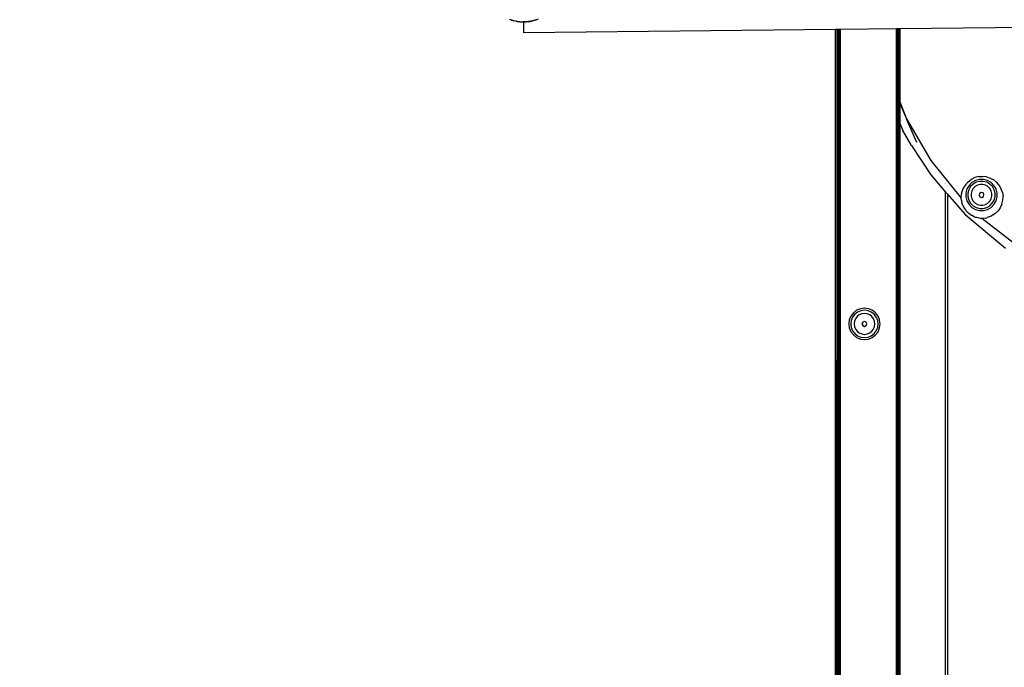
# Model space of a CAD drawing. Units: inches. Extents: x 4843 to 8641, y -2847 to -1988.
# Drawn here: x 8169 to 8216, y -2473 to -2442 of the extents above; entities that cross this region are included whole.
import ezdxf

# ---------------------------------------------------------------- set-up
doc = ezdxf.new("R2010")
doc.units = ezdxf.units.IN
doc.header["$MEASUREMENT"] = 0
doc.layers.add('VP-EQ', color=7, linetype='Continuous', true_color=0x8a3492, plot=False)
doc.styles.get("Standard").update_dxf_attribs({"font": 'arial.ttf'})
doc.dimstyles.get("Standard").update_dxf_attribs({"dimtxt": 14, "dimasz": 20, "dimexe": 20, "dimexo": 50, "dimgap": 20, "dimtad": 0, "dimdec": 0, "dimzin": 0, "dimdsep": 46, "dimtxsty": 'Standard', "dimcen": -0.09, "dimadec": 0, "dimazin": 0, "dimtfac": 1, "dimtdec": 4, "dimtofl": 0, "dimtmove": 0, "dimatfit": 3, "dimfxl": 70, "dimfxlon": 1, "dimtolj": 1, "dimtzin": 0, "dimarcsym": 0})

# ---------------------------------------------------------------- blocks, each defined once
blk = doc.blocks.new('*D292')
at = {"layer": 'Defpoints', "color": 0}
for p in [(8190.886, -2132.198), (8620.558, -2132.198), (8001.43, -2831.755)]:
    blk.add_point(p, dxfattribs=at)
at = {"layer": 'VP-EQ', "color": 0, "lineweight": -2}
for p, q in [((8550.558, -2132.198), (8640.558, -2132.198)), ((8620.558, -2152.198), (8620.558, -2457.205)), ((8620.558, -2811.755), (8620.558, -2527.935)), ((8550.558, -2831.755), (8640.558, -2831.755))]:
    blk.add_line(p, q, dxfattribs=at)
at = {"layer": 'VP-EQ', "color": 0}
for points in [[(8623.891, -2152.198), (8617.225, -2152.198), (8620.558, -2132.198)], [(8617.225, -2811.755), (8623.891, -2811.755), (8620.558, -2831.755)]]:
    blk.add_solid(points, dxfattribs=at)
at = {"layer": 'VP-EQ', "color": 0, "insert": (8620.558, -2492.57), "char_height": 14, "attachment_point": 5, "rotation": 90}
blk.add_mtext('\\A1;700', dxfattribs=at)
blk = doc.blocks.new('*D293')
at = {"layer": 'Defpoints', "color": 0}
for p in [(7476.152, -2008.018), (7476.152, -2439.002), (8466.238, -2444.334)]:
    blk.add_point(p, dxfattribs=at)
at = {"layer": 'VP-EQ', "color": 0, "lineweight": -2}
for p, q in [((7476.152, -2078.018), (7476.152, -1988.018)), ((8466.238, -2078.018), (8466.238, -1988.018)), ((7496.152, -2008.018), (7935.774, -2008.018)), ((8446.238, -2008.018), (8006.616, -2008.018))]:
    blk.add_line(p, q, dxfattribs=at)
at = {"layer": 'VP-EQ', "color": 0}
for points in [[(7496.152, -2004.684), (7496.152, -2011.351), (7476.152, -2008.018)], [(8446.238, -2011.351), (8446.238, -2004.684), (8466.238, -2008.018)]]:
    blk.add_solid(points, dxfattribs=at)
at = {"layer": 'VP-EQ', "color": 0, "insert": (7971.195, -2008.018), "char_height": 14, "attachment_point": 5}
blk.add_mtext('\\A1;990', dxfattribs=at)
blk = doc.blocks.new('*D294')
at = {"layer": 'Defpoints', "color": 0}
for p in [(8199.966, -2285.4), (8536.845, -2285.4), (7999.423, -2678.719)]:
    blk.add_point(p, dxfattribs=at)
at = {"layer": 'VP-EQ', "color": 0, "lineweight": -2}
for p, q in [((8466.845, -2285.4), (8556.845, -2285.4)), ((8536.845, -2305.4), (8536.845, -2458.718)), ((8536.845, -2658.719), (8536.845, -2530.12)), ((8466.845, -2678.719), (8556.845, -2678.719))]:
    blk.add_line(p, q, dxfattribs=at)
at = {"layer": 'VP-EQ', "color": 0}
for points in [[(8540.178, -2305.4), (8533.511, -2305.4), (8536.845, -2285.4)], [(8533.511, -2658.719), (8540.178, -2658.719), (8536.845, -2678.719)]]:
    blk.add_solid(points, dxfattribs=at)
at = {"layer": 'VP-EQ', "color": 0, "insert": (8536.845, -2494.419), "char_height": 14, "attachment_point": 5, "rotation": 90}
blk.add_mtext('\\A1;400', dxfattribs=at)
blk = doc.blocks.new('*D295')
at = {"layer": 'Defpoints', "color": 0}
for p in [(7630.152, -2063.002), (7630.152, -2431.977), (8312.399, -2493.827)]:
    blk.add_point(p, dxfattribs=at)
at = {"layer": 'VP-EQ', "color": 0, "lineweight": -2}
for p, q in [((7630.152, -2133.002), (7630.152, -2043.002)), ((8312.399, -2133.002), (8312.399, -2043.002)), ((7650.152, -2063.002), (7934.047, -2063.002)), ((8292.399, -2063.002), (8004.973, -2063.002))]:
    blk.add_line(p, q, dxfattribs=at)
at = {"layer": 'VP-EQ', "color": 0}
for points in [[(7650.152, -2059.669), (7650.152, -2066.336), (7630.152, -2063.002)], [(8292.399, -2066.336), (8292.399, -2059.669), (8312.399, -2063.002)]]:
    blk.add_solid(points, dxfattribs=at)
at = {"layer": 'VP-EQ', "color": 0, "insert": (7969.51, -2063.002), "char_height": 14, "attachment_point": 5}
blk.add_mtext('\\A1;690', dxfattribs=at)
blk = doc.blocks.new('RB2867')
at = {"layer": 'VP-EQ', "color": 0}
for p, q in [((8192.2, -2442.302), (8192.158, -2442.29)), ((8192.2, -2442.302), (8192.24, -2442.318)), ((8192.343, -2442.342), (8192.2, -2442.302)), ((8192.24, -2442.318), (8192.343, -2442.342)), ((8192.445, -2442.37), (8192.343, -2442.342)), ((8192.464, -2442.37), (8192.445, -2442.37)), ((8192.464, -2442.37), (8192.488, -2442.375)), ((8192.488, -2442.375), (8192.53, -2442.385)), ((8192.636, -2442.392), (8192.488, -2442.375)), ((8192.53, -2442.385), (8192.636, -2442.392)), ((8192.742, -2442.404), (8192.636, -2442.392)), ((8192.636, -2442.392), (8192.785, -2442.402)), ((8192.785, -2442.402), (8192.742, -2442.404)), ((8192.898, -2442.397), (8192.785, -2442.402)), ((8192.785, -2442.402), (8192.828, -2442.405)), ((8192.828, -2442.405), (8192.898, -2442.397)), ((8192.833, -2442.92), (8192.828, -2442.405)), ((8192.898, -2442.397), (8192.933, -2442.396)), ((8193.146, -2442.369), (8192.933, -2442.396)), ((8192.933, -2442.396), (8193.082, -2442.382)), ((8193.039, -2442.391), (8192.933, -2442.396)), ((8193.082, -2442.382), (8193.039, -2442.391)), ((8193.082, -2442.382), (8193.125, -2442.379)), ((8193.125, -2442.379), (8193.146, -2442.369)), ((8193.146, -2442.369), (8193.154, -2442.368)), ((8193.154, -2442.368), (8193.174, -2442.366)), ((8193.174, -2442.366), (8193.18, -2442.365)), ((8193.18, -2442.365), (8193.228, -2442.353)), ((8193.21, -2442.362), (8193.18, -2442.365)), ((8193.214, -2442.361), (8193.21, -2442.362)), ((8193.228, -2442.353), (8193.214, -2442.361)), ((8193.228, -2442.353), (8193.258, -2442.346)), ((8193.299, -2442.333), (8193.258, -2442.346)), ((8193.332, -2442.332), (8193.299, -2442.333)), ((8193.351, -2442.322), (8193.332, -2442.332)), ((8193.351, -2442.322), (8193.414, -2442.306)), ((8193.378, -2442.308), (8193.351, -2442.322)), ((8193.508, -2442.266), (8193.378, -2442.308)), ((8217.716, -2442.661), (8210.781, -2442.733)), ((8207.709, -2442.765), (8192.833, -2442.92)), ((8207.781, -2442.764), (8207.709, -2442.765)), ((8207.709, -2486.936), (8207.709, -2442.765)), ((8207.781, -2486.936), (8207.785, -2442.764)), ((8207.781, -2442.764), (8207.781, -2486.936)), ((8207.785, -2442.764), (8207.781, -2442.764)), ((8207.792, -2442.764), (8207.785, -2442.764)), ((8207.796, -2486.936), (8207.792, -2442.764)), ((8207.796, -2442.764), (8207.792, -2442.764)), ((8207.796, -2486.936), (8207.796, -2442.764)), ((8207.801, -2442.764), (8207.796, -2442.764)), ((8207.801, -2486.936), (8207.801, -2442.764)), ((8207.813, -2442.764), (8207.801, -2442.764)), ((8207.813, -2486.936), (8207.813, -2442.764)), ((8207.825, -2442.764), (8207.813, -2442.764)), ((8207.825, -2486.936), (8207.825, -2442.764)), ((8207.837, -2442.764), (8207.825, -2442.764)), ((8207.866, -2442.763), (8207.837, -2442.764)), ((8207.837, -2486.936), (8207.837, -2442.764)), ((8207.866, -2486.969), (8207.866, -2442.763)), ((8207.897, -2442.763), (8207.866, -2442.763)), ((8207.897, -2486.936), (8207.897, -2442.763)), ((8207.931, -2442.763), (8207.897, -2442.763)), ((8210.631, -2442.734), (8207.931, -2442.763)), ((8207.931, -2442.763), (8207.931, -2486.936)), ((8210.631, -2487.022), (8210.631, -2442.734)), ((8210.645, -2442.734), (8210.631, -2442.734)), ((8210.647, -2447.448), (8210.645, -2442.734)), ((8210.649, -2442.734), (8210.645, -2442.734)), ((8210.649, -2442.734), (8210.647, -2447.448)), ((8210.667, -2442.734), (8210.649, -2442.734)), ((8210.667, -2442.734), (8210.67, -2486.936)), ((8210.684, -2442.734), (8210.667, -2442.734)), ((8210.684, -2442.734), (8210.683, -2447.447)), ((8210.7, -2442.734), (8210.684, -2442.734)), ((8210.696, -2486.936), (8210.7, -2442.734)), ((8210.7, -2442.734), (8210.709, -2472.785)), ((8210.709, -2442.734), (8210.7, -2442.734)), ((8210.709, -2446.041), (8210.709, -2442.734)), ((8210.716, -2442.734), (8210.709, -2442.734)), ((8210.715, -2446.057), (8210.716, -2442.734)), ((8210.73, -2442.733), (8210.716, -2442.734)), ((8210.73, -2442.733), (8210.73, -2446.095)), ((8210.736, -2442.733), (8210.73, -2442.733)), ((8210.736, -2442.733), (8210.736, -2446.11)), ((8210.742, -2442.733), (8210.736, -2442.733)), ((8210.742, -2446.124), (8210.742, -2442.733)), ((8210.747, -2442.733), (8210.742, -2442.733)), ((8210.747, -2442.733), (8210.748, -2446.139)), ((8210.754, -2442.733), (8210.747, -2442.733)), ((8210.754, -2442.733), (8210.754, -2446.154)), ((8210.76, -2442.733), (8210.754, -2446.154)), ((8210.76, -2442.733), (8210.754, -2442.733)), ((8210.758, -2442.733), (8210.754, -2446.154)), ((8210.767, -2442.733), (8210.76, -2442.733)), ((8210.767, -2442.733), (8210.776, -2487.022)), ((8210.77, -2442.733), (8210.767, -2442.733)), ((8210.77, -2442.733), (8210.776, -2487.022)), ((8210.775, -2442.733), (8210.77, -2442.733)), ((8210.775, -2442.733), (8210.775, -2446.207)), ((8210.781, -2442.733), (8210.775, -2442.733)), ((8210.781, -2442.733), (8210.781, -2446.22)), ((8210.709, -2446.041), (8210.715, -2446.057)), ((8210.709, -2446.098), (8210.709, -2446.041)), ((8210.709, -2447.07), (8210.709, -2446.098)), ((8210.709, -2446.098), (8210.715, -2446.108)), ((8210.715, -2446.057), (8210.717, -2446.061)), ((8210.715, -2446.108), (8210.717, -2446.061)), ((8210.715, -2446.113), (8210.715, -2446.108)), ((8210.717, -2446.116), (8210.715, -2446.113)), ((8210.715, -2447.084), (8210.717, -2446.116)), ((8210.717, -2446.061), (8210.73, -2446.095)), ((8210.717, -2446.116), (8210.73, -2446.143)), ((8210.73, -2446.148), (8210.729, -2447.118)), ((8210.73, -2446.095), (8210.73, -2446.143)), ((8210.73, -2446.095), (8210.736, -2446.11)), ((8210.73, -2446.143), (8210.73, -2446.148)), ((8210.73, -2446.148), (8210.736, -2446.157)), ((8210.736, -2446.11), (8210.736, -2446.157)), ((8210.736, -2446.11), (8210.742, -2446.124)), ((8210.736, -2446.157), (8210.736, -2446.163)), ((8210.736, -2446.163), (8210.736, -2447.134)), ((8210.736, -2446.163), (8210.742, -2446.171)), ((8210.742, -2446.171), (8210.742, -2446.124)), ((8210.742, -2446.124), (8210.748, -2446.139)), ((8210.742, -2446.176), (8210.742, -2446.171)), ((8210.742, -2447.148), (8210.742, -2446.176)), ((8210.742, -2446.176), (8210.748, -2446.184)), ((8210.748, -2446.139), (8210.748, -2446.184)), ((8210.754, -2446.154), (8210.748, -2446.139)), ((8210.748, -2446.184), (8210.748, -2446.19)), ((8210.748, -2446.19), (8210.754, -2446.199)), ((8210.748, -2446.19), (8210.748, -2447.162)), ((8210.76, -2446.219), (8210.753, -2447.173)), ((8210.754, -2446.154), (8210.76, -2446.169)), ((8210.76, -2446.169), (8210.754, -2446.199)), ((8210.754, -2446.199), (8210.754, -2446.204)), ((8210.754, -2446.204), (8210.757, -2446.21)), ((8210.76, -2446.213), (8210.757, -2446.21)), ((8210.76, -2446.213), (8210.76, -2446.219)), ((8210.775, -2446.207), (8210.781, -2446.22)), ((8210.775, -2446.207), (8210.775, -2446.249)), ((8210.775, -2446.254), (8210.775, -2446.249)), ((8210.781, -2446.261), (8210.775, -2446.254)), ((8210.775, -2446.254), (8210.775, -2447.226)), ((8210.781, -2446.22), (8211.052, -2446.897)), ((8210.781, -2446.22), (8210.781, -2446.261)), ((8210.781, -2446.261), (8210.781, -2446.267)), ((8210.781, -2446.267), (8210.781, -2447.238)), ((8211.052, -2446.897), (8210.781, -2446.267)), ((8211.052, -2446.897), (8211.103, -2447.024)), ((8210.709, -2447.07), (8210.715, -2447.084)), ((8210.709, -2472.785), (8210.709, -2447.07)), ((8210.717, -2447.089), (8210.709, -2472.785)), ((8210.717, -2447.089), (8210.715, -2447.084)), ((8210.724, -2487.022), (8210.717, -2447.089)), ((8210.717, -2447.089), (8210.729, -2447.118)), ((8210.724, -2487.022), (8210.731, -2447.12)), ((8210.729, -2447.118), (8210.731, -2447.12)), ((8210.731, -2447.12), (8210.737, -2487.022)), ((8210.731, -2447.12), (8210.736, -2447.134)), ((8210.736, -2447.134), (8210.737, -2487.022)), ((8210.736, -2447.134), (8210.742, -2447.148)), ((8210.748, -2487.022), (8210.742, -2447.148)), ((8210.742, -2447.148), (8210.748, -2447.162)), ((8210.748, -2447.162), (8210.752, -2458.003)), ((8210.748, -2447.162), (8210.753, -2447.173)), ((8210.752, -2458.003), (8210.76, -2447.19)), ((8210.76, -2447.19), (8210.753, -2447.173)), ((8210.76, -2447.19), (8210.761, -2487.022)), ((8210.775, -2447.226), (8210.776, -2487.022)), ((8210.775, -2447.226), (8210.781, -2487.022)), ((8210.775, -2447.226), (8210.781, -2447.238)), ((8210.781, -2447.238), (8210.781, -2487.022)), ((8210.781, -2447.238), (8210.927, -2447.58)), ((8211.103, -2447.024), (8212.269, -2449.017)), ((8211.591, -2448.161), (8211.103, -2447.024)), ((8210.647, -2447.448), (8210.631, -2487.022)), ((8210.683, -2447.447), (8210.67, -2486.936)), ((8210.696, -2486.936), (8210.683, -2447.447)), ((8211.345, -2448.306), (8210.927, -2447.58)), ((8211.345, -2448.306), (8212.261, -2449.707)), ((8212.269, -2449.017), (8213.717, -2450.817)), ((8212.261, -2449.707), (8212.974, -2450.525)), ((8212.974, -2450.103), (8212.974, -2450.1)), ((8212.974, -2450.108), (8212.974, -2450.106)), ((8212.974, -2450.14), (8212.974, -2450.132)), ((8213.058, -2450.208), (8213.058, -2450.211)), ((8213.058, -2450.214), (8213.058, -2450.217)), ((8213.915, -2450.179), (8213.817, -2450.343)), ((8214.051, -2450.031), (8213.915, -2450.179)), ((8214.092, -2450.206), (8213.994, -2450.376)), ((8214.051, -2450.031), (8214.2, -2449.921)), ((8214.23, -2450.068), (8214.092, -2450.206)), ((8214.29, -2450.145), (8214.169, -2450.266)), ((8214.219, -2449.912), (8214.2, -2449.921)), ((8214.222, -2449.911), (8214.219, -2449.912)), ((8214.372, -2449.838), (8214.222, -2449.911)), ((8214.4, -2449.97), (8214.23, -2450.068)), ((8214.437, -2450.06), (8214.29, -2450.145)), ((8214.557, -2449.79), (8214.372, -2449.838)), ((8214.496, -2450.202), (8214.383, -2450.267)), ((8214.589, -2449.919), (8214.4, -2449.97)), ((8214.602, -2450.016), (8214.437, -2450.06)), ((8214.622, -2450.168), (8214.496, -2450.202)), ((8214.557, -2449.79), (8214.743, -2449.778)), ((8214.785, -2449.919), (8214.589, -2449.919)), ((8214.772, -2450.016), (8214.602, -2450.016)), ((8214.752, -2450.168), (8214.622, -2450.168)), ((8214.925, -2449.8), (8214.743, -2449.778)), ((8214.878, -2450.202), (8214.752, -2450.168)), ((8214.937, -2450.06), (8214.772, -2450.016)), ((8214.974, -2449.97), (8214.785, -2449.919)), ((8214.991, -2450.267), (8214.878, -2450.202)), ((8214.925, -2449.8), (8215.106, -2449.856)), ((8215.084, -2450.145), (8214.937, -2450.06)), ((8215.144, -2450.068), (8214.974, -2449.97)), ((8215.205, -2450.266), (8215.084, -2450.145)), ((8215.106, -2449.856), (8215.273, -2449.947)), ((8215.282, -2450.206), (8215.144, -2450.068)), ((8215.273, -2449.947), (8215.416, -2450.063)), ((8215.38, -2450.376), (8215.282, -2450.206)), ((8215.535, -2450.204), (8215.416, -2450.063)), ((8215.545, -2450.222), (8215.535, -2450.204)), ((8212.974, -2484.409), (8212.974, -2450.525)), ((8212.974, -2450.525), (8213.058, -2450.622)), ((8213.058, -2450.242), (8213.058, -2450.251)), ((8213.058, -2450.622), (8213.058, -2484.325)), ((8213.058, -2450.622), (8213.911, -2451.599)), ((8213.717, -2450.754), (8213.742, -2450.553)), ((8213.742, -2450.553), (8213.809, -2450.357)), ((8213.815, -2450.348), (8213.809, -2450.357)), ((8213.817, -2450.343), (8213.815, -2450.348)), ((8213.994, -2450.376), (8213.943, -2450.565)), ((8213.943, -2450.565), (8213.943, -2450.761)), ((8214.084, -2450.413), (8214.04, -2450.578)), ((8214.04, -2450.578), (8214.04, -2450.748)), ((8214.169, -2450.266), (8214.084, -2450.413)), ((8214.225, -2450.472), (8214.192, -2450.598)), ((8214.192, -2450.598), (8214.192, -2450.728)), ((8214.291, -2450.359), (8214.225, -2450.472)), ((8214.383, -2450.267), (8214.291, -2450.359)), ((8214.592, -2450.59), (8214.568, -2450.679)), ((8214.568, -2450.679), (8214.614, -2450.758)), ((8214.671, -2450.545), (8214.592, -2450.59)), ((8214.759, -2450.568), (8214.671, -2450.545)), ((8214.805, -2450.647), (8214.759, -2450.568)), ((8214.781, -2450.736), (8214.805, -2450.647)), ((8215.083, -2450.359), (8214.991, -2450.267)), ((8215.148, -2450.472), (8215.083, -2450.359)), ((8215.182, -2450.598), (8215.148, -2450.472)), ((8215.182, -2450.728), (8215.182, -2450.598)), ((8215.29, -2450.413), (8215.205, -2450.266)), ((8215.334, -2450.578), (8215.29, -2450.413)), ((8215.334, -2450.748), (8215.334, -2450.578)), ((8215.431, -2450.565), (8215.38, -2450.376)), ((8215.431, -2450.761), (8215.431, -2450.565)), ((8215.548, -2450.226), (8215.545, -2450.222)), ((8215.629, -2450.369), (8215.548, -2450.226)), ((8215.69, -2450.548), (8215.629, -2450.369)), ((8215.69, -2450.548), (8215.715, -2450.73)), ((8213.717, -2450.817), (8213.717, -2450.754)), ((8213.728, -2450.929), (8213.717, -2450.817)), ((8213.728, -2450.929), (8213.751, -2451.04)), ((8213.786, -2451.144), (8213.751, -2451.04)), ((8213.786, -2451.144), (8213.79, -2451.153)), ((8213.79, -2451.153), (8213.793, -2451.162)), ((8213.943, -2450.761), (8213.994, -2450.95)), ((8213.994, -2450.95), (8214.092, -2451.119)), ((8214.04, -2450.748), (8214.084, -2450.913)), ((8214.084, -2450.913), (8214.169, -2451.06)), ((8214.092, -2451.119), (8214.23, -2451.258)), ((8214.169, -2451.06), (8214.29, -2451.181)), ((8214.192, -2450.728), (8214.225, -2450.854)), ((8214.225, -2450.854), (8214.291, -2450.967)), ((8214.291, -2450.967), (8214.383, -2451.059)), ((8214.383, -2451.059), (8214.496, -2451.124)), ((8214.496, -2451.124), (8214.622, -2451.158)), ((8214.614, -2450.758), (8214.702, -2450.781)), ((8214.622, -2451.158), (8214.752, -2451.158)), ((8214.702, -2450.781), (8214.781, -2450.736)), ((8214.752, -2451.158), (8214.878, -2451.124)), ((8214.878, -2451.124), (8214.991, -2451.059)), ((8214.991, -2451.059), (8215.083, -2450.967)), ((8215.083, -2450.967), (8215.148, -2450.854)), ((8215.084, -2451.181), (8215.204, -2451.06)), ((8215.143, -2451.258), (8215.282, -2451.119)), ((8215.148, -2450.854), (8215.182, -2450.728)), ((8215.204, -2451.06), (8215.29, -2450.913)), ((8215.282, -2451.119), (8215.38, -2450.95)), ((8215.29, -2450.913), (8215.334, -2450.748)), ((8215.38, -2450.95), (8215.431, -2450.761)), ((8215.662, -2451.102), (8215.583, -2451.276)), ((8215.662, -2451.102), (8215.706, -2450.916)), ((8215.706, -2450.916), (8215.714, -2450.757)), ((8215.714, -2450.753), (8215.715, -2450.73)), ((8215.714, -2450.757), (8215.714, -2450.753)), ((8213.793, -2451.162), (8213.797, -2451.171)), ((8213.797, -2451.171), (8213.851, -2451.278)), ((8213.86, -2451.291), (8213.851, -2451.278)), ((8213.86, -2451.291), (8213.87, -2451.309)), ((8213.887, -2451.332), (8213.87, -2451.309)), ((8213.887, -2451.332), (8213.917, -2451.379)), ((8213.911, -2451.599), (8215.837, -2453.21)), ((8213.917, -2451.379), (8213.94, -2451.404)), ((8213.94, -2451.404), (8213.963, -2451.435)), ((8214.001, -2451.472), (8213.963, -2451.435)), ((8214.001, -2451.472), (8214.03, -2451.504)), ((8214.03, -2451.504), (8214.051, -2451.521)), ((8214.075, -2451.544), (8214.051, -2451.521)), ((8214.153, -2451.6), (8214.075, -2451.544)), ((8214.17, -2451.615), (8214.153, -2451.6)), ((8214.17, -2451.615), (8214.185, -2451.623)), ((8214.185, -2451.623), (8214.202, -2451.635)), ((8214.23, -2451.258), (8214.4, -2451.356)), ((8214.29, -2451.181), (8214.437, -2451.266)), ((8214.4, -2451.356), (8214.589, -2451.406)), ((8214.437, -2451.266), (8214.602, -2451.31)), ((8214.589, -2451.406), (8214.785, -2451.406)), ((8214.602, -2451.31), (8214.772, -2451.31)), ((8214.772, -2451.31), (8214.936, -2451.266)), ((8214.785, -2451.406), (8214.974, -2451.356)), ((8214.936, -2451.266), (8215.084, -2451.181)), ((8214.974, -2451.356), (8215.143, -2451.258)), ((8215.331, -2451.566), (8215.155, -2451.676)), ((8215.476, -2451.427), (8215.331, -2451.566)), ((8215.583, -2451.276), (8215.476, -2451.427)), ((8214.342, -2451.705), (8214.202, -2451.635)), ((8214.342, -2451.705), (8214.382, -2451.72)), ((8214.382, -2451.72), (8214.422, -2451.733)), ((8214.422, -2451.733), (8214.463, -2451.745)), ((8214.54, -2451.762), (8214.463, -2451.745)), ((8214.54, -2451.762), (8214.618, -2451.772)), ((8214.618, -2451.772), (8214.698, -2451.777)), ((8214.698, -2451.777), (8214.727, -2451.777)), ((8214.698, -2451.777), (8216.527, -2453.187)), ((8214.727, -2451.777), (8214.76, -2451.776)), ((8214.76, -2451.776), (8214.936, -2451.75)), ((8214.936, -2451.75), (8214.939, -2451.75)), ((8214.939, -2451.75), (8214.961, -2451.747)), ((8215.155, -2451.676), (8214.961, -2451.747)), ((8208.567, -2456.294), (8208.448, -2456.449)), ((8208.722, -2456.174), (8208.567, -2456.294)), ((8208.771, -2456.259), (8208.636, -2456.362)), ((8208.903, -2456.099), (8208.722, -2456.174)), ((8208.928, -2456.194), (8208.771, -2456.259)), ((8209.097, -2456.074), (8208.903, -2456.099)), ((8209.097, -2456.171), (8208.928, -2456.194)), ((8209.097, -2456.325), (8208.968, -2456.342)), ((8209.292, -2456.099), (8209.097, -2456.074)), ((8209.266, -2456.194), (8209.097, -2456.171)), ((8209.226, -2456.342), (8209.097, -2456.325)), ((8209.424, -2456.259), (8209.266, -2456.194)), ((8209.472, -2456.174), (8209.292, -2456.099)), ((8209.559, -2456.362), (8209.424, -2456.259)), ((8209.628, -2456.294), (8209.472, -2456.174)), ((8209.747, -2456.449), (8209.628, -2456.294)), ((8208.373, -2456.63), (8208.347, -2456.824)), ((8208.448, -2456.449), (8208.373, -2456.63)), ((8208.467, -2456.655), (8208.445, -2456.824)), ((8208.532, -2456.498), (8208.467, -2456.655)), ((8208.636, -2456.362), (8208.532, -2456.498)), ((8208.615, -2456.695), (8208.598, -2456.824)), ((8208.665, -2456.574), (8208.615, -2456.695)), ((8208.744, -2456.471), (8208.665, -2456.574)), ((8208.848, -2456.391), (8208.744, -2456.471)), ((8208.968, -2456.342), (8208.848, -2456.391)), ((8209.013, -2456.739), (8208.978, -2456.824)), ((8209.097, -2456.705), (8209.013, -2456.739)), ((8209.181, -2456.739), (8209.097, -2456.705)), ((8209.216, -2456.824), (8209.181, -2456.739)), ((8209.347, -2456.391), (8209.226, -2456.342)), ((8209.45, -2456.471), (8209.347, -2456.391)), ((8209.53, -2456.574), (8209.45, -2456.471)), ((8209.579, -2456.695), (8209.53, -2456.574)), ((8209.662, -2456.498), (8209.559, -2456.362)), ((8209.596, -2456.824), (8209.579, -2456.695)), ((8209.728, -2456.655), (8209.662, -2456.498)), ((8209.75, -2456.824), (8209.728, -2456.655)), ((8209.822, -2456.63), (8209.747, -2456.449)), ((8209.847, -2456.824), (8209.822, -2456.63)), ((8208.347, -2456.824), (8208.373, -2457.018)), ((8208.373, -2457.018), (8208.448, -2457.199)), ((8208.445, -2456.824), (8208.467, -2456.993)), ((8208.448, -2457.199), (8208.567, -2457.354)), ((8208.467, -2456.993), (8208.532, -2457.15)), ((8208.532, -2457.15), (8208.636, -2457.285)), ((8208.598, -2456.824), (8208.615, -2456.953)), ((8208.615, -2456.953), (8208.665, -2457.073)), ((8208.665, -2457.073), (8208.744, -2457.177)), ((8208.744, -2457.177), (8208.848, -2457.256)), ((8208.848, -2457.256), (8208.968, -2457.306)), ((8208.978, -2456.824), (8209.013, -2456.908)), ((8209.013, -2456.908), (8209.097, -2456.943)), ((8209.097, -2456.943), (8209.181, -2456.908)), ((8209.181, -2456.908), (8209.216, -2456.824)), ((8209.226, -2457.306), (8209.347, -2457.256)), ((8209.347, -2457.256), (8209.45, -2457.177)), ((8209.45, -2457.177), (8209.53, -2457.073)), ((8209.53, -2457.073), (8209.579, -2456.953)), ((8209.559, -2457.285), (8209.662, -2457.15)), ((8209.579, -2456.953), (8209.596, -2456.824)), ((8209.628, -2457.354), (8209.747, -2457.199)), ((8209.662, -2457.15), (8209.728, -2456.993)), ((8209.728, -2456.993), (8209.75, -2456.824)), ((8209.747, -2457.199), (8209.822, -2457.018)), ((8209.822, -2457.018), (8209.847, -2456.824)), ((8208.567, -2457.354), (8208.722, -2457.473)), ((8208.636, -2457.285), (8208.771, -2457.389)), ((8208.722, -2457.473), (8208.903, -2457.548)), ((8208.771, -2457.389), (8208.928, -2457.454)), ((8208.903, -2457.548), (8209.097, -2457.574)), ((8208.928, -2457.454), (8209.097, -2457.476)), ((8208.968, -2457.306), (8209.097, -2457.323)), ((8209.097, -2457.323), (8209.226, -2457.306)), ((8209.097, -2457.476), (8209.266, -2457.454)), ((8209.097, -2457.574), (8209.292, -2457.548)), ((8209.266, -2457.454), (8209.424, -2457.389)), ((8209.292, -2457.548), (8209.472, -2457.473)), ((8209.424, -2457.389), (8209.559, -2457.285)), ((8209.472, -2457.473), (8209.628, -2457.354)), ((8210.752, -2458.003), (8210.753, -2462.882)), ((8210.753, -2462.882), (8210.748, -2487.022)), ((8210.753, -2462.882), (8210.761, -2487.022)), ((8210.709, -2486.936), (8210.709, -2472.785))]:
    blk.add_line(p, q, dxfattribs=at)
blk = doc.blocks.new('RB2867_2D')
at = {"layer": 'VP-EQ', "color": 0}
blk.add_blockref('RB2867', (0, 0), dxfattribs=at)

msp = doc.modelspace()

# ---------------------------------------------------------------- block references
at = {"layer": 'VP-EQ', "color": 0}
msp.add_blockref('RB2867_2D', (0, 0), dxfattribs=at)

# ---------------------------------------------------------------- dimensions: what is measured, and where the dimension line sits
dim = msp.add_linear_dim(base=(7476.152, -2008.018), p1=(8466.238, -2444.334), p2=(7476.152, -2439.002), dimstyle='Standard', dxfattribs=at)
dim.commit()
dim.dimension.update_dxf_attribs({"geometry": '*D293', "text_midpoint": (7971.195, -2008.018), "dimtype": 160})
dim = msp.add_linear_dim(base=(7630.152, -2063.002), p1=(8312.399, -2493.827), p2=(7630.152, -2431.977), text='690', dimstyle='Standard', dxfattribs=at)
dim.commit()
dim.dimension.update_dxf_attribs({"geometry": '*D295', "text_midpoint": (7969.51, -2063.002), "dimtype": 160})
dim = msp.add_linear_dim(base=(8620.558, -2132.198), p1=(8001.43, -2831.755), p2=(8190.886, -2132.198), angle=90, dimstyle='Standard', dxfattribs=at)
dim.commit()
dim.dimension.update_dxf_attribs({"geometry": '*D292', "text_midpoint": (8620.558, -2492.57), "dimtype": 160})
dim = msp.add_linear_dim(base=(8536.845, -2285.4), p1=(7999.423, -2678.719), p2=(8199.966, -2285.4), angle=90, text='400', dimstyle='Standard', dxfattribs=at)
dim.commit()
dim.dimension.update_dxf_attribs({"geometry": '*D294', "text_midpoint": (8536.845, -2494.419), "dimtype": 160})

doc.saveas('drawing.dxf')
